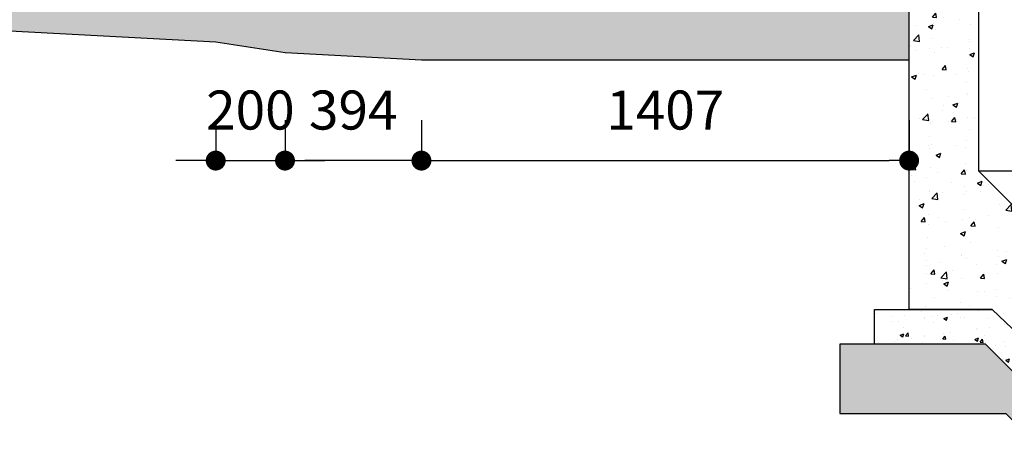
# Model space of a CAD drawing. Units: millimetres. Extents: x -5420156 to 10837812, y 3973878 to 8480463.
# Drawn here: x 4404879 to 4407720, y 3983286 to 3984522 of the extents above; entities that cross this region are included whole.
import ezdxf

# ---------------------------------------------------------------- set-up
doc = ezdxf.new("R2010")
doc.units = ezdxf.units.MM
doc.header["$MEASUREMENT"] = 0
doc.layers.get('DEFPOINTS').update_dxf_attribs({"color": 8, "lineweight": 9})
for name, color, linetype in [('dims', 8, 'Continuous'), ('ELEC_MANHOLE DETAILS', 5, 'Continuous'), ('SEC-HHE', 8, 'Continuous')]:
    doc.layers.add(name, color=color, linetype=linetype)
doc.styles.add('romans', font='romans.shx', dxfattribs={"width": 0.8})
doc.dimstyles.new('Copy(2) of 1-50', dxfattribs={"dimscale": 0.5, "dimtxt": 225, "dimasz": 115, "dimexe": 15, "dimexo": 3, "dimgap": 150, "dimtad": 1, "dimdec": 0, "dimzin": 0, "dimdsep": 46, "dimtxsty": 'romans', "dimblk": 'DOT', "dimcen": 0, "dimdle": 150, "dimclrd": 7, "dimclre": 7, "dimclrt": 3, "dimaunit": 1, "dimadec": 0, "dimazin": 0, "dimtfac": 1, "dimtdec": 0, "dimtix": 1, "dimtmove": 2, "dimatfit": 0, "dimldrblk": 'DOT', "dimfxl": 1, "dimtvp": 1, "dimtfill": 1, "dimtzin": 0, "dimarcsym": 0})

# ---------------------------------------------------------------- blocks, each defined once
blk = doc.blocks.new('_Dot')
at = {"color": 0, "linetype": 'ByBlock', "lineweight": -2}
blk.add_line((-0.5, 0), (-1, 0), dxfattribs=at)
at = {"color": 0, "linetype": 'ByBlock', "const_width": 0.5}
blk.add_lwpolyline([(-0.25, 0, 1), (0.25, 0, 1)], format="xyb", close=True, dxfattribs=at)
blk = doc.blocks.new('*D95')
at = {"layer": 'DEFPOINTS', "color": 0, "transparency": 16777216}
for p in [(4406038.1, 3984234), (4407445.4, 3984234), (4407445.4, 3984115.5)]:
    blk.add_point(p, dxfattribs=at)
at = {"layer": 'dims', "color": 7, "lineweight": -2, "transparency": 16777216}
for p, q in [((4406038.1, 3984232.5), (4406038.1, 3984108)), ((4407445.4, 3984232.5), (4407445.4, 3984108)), ((4406095.6, 3984115.5), (4407387.9, 3984115.5))]:
    blk.add_line(p, q, dxfattribs=at)
at = {"layer": 'dims', "color": 7, "lineweight": -2, "transparency": 16777216, "xscale": 57.5, "yscale": 57.5, "zscale": 57.5, "rotation": 180}
blk.add_blockref('_Dot', (4406038.1, 3984115.5), dxfattribs=at)
at = {"layer": 'dims', "color": 7, "lineweight": -2, "transparency": 16777216, "xscale": 57.5, "yscale": 57.5, "zscale": 57.5}
blk.add_blockref('_Dot', (4407445.4, 3984115.5), dxfattribs=at)
at = {"layer": 'dims', "color": 3, "transparency": 16777216, "insert": (4406741.8, 3984246.7), "char_height": 112.5, "attachment_point": 5, "style": 'romans', "bg_fill": 3, "box_fill_scale": 1.25, "bg_fill_color": 256, "bg_fill_true_color": 13158600, "bg_fill_transparency": 0}
blk.add_mtext('1407', dxfattribs=at)
blk = doc.blocks.new('*D96')
at = {"layer": 'DEFPOINTS', "color": 0, "transparency": 16777216}
for p in [(4405644.5, 3984234), (4406038.1, 3984234), (4405644.5, 3984115.5)]:
    blk.add_point(p, dxfattribs=at)
at = {"layer": 'dims', "color": 7, "lineweight": -2, "transparency": 16777216}
for p, q in [((4405644.5, 3984232.5), (4405644.5, 3984108)), ((4406038.1, 3984232.5), (4406038.1, 3984108)), ((4405980.6, 3984115.5), (4405702, 3984115.5))]:
    blk.add_line(p, q, dxfattribs=at)
at = {"layer": 'dims', "color": 7, "lineweight": -2, "transparency": 16777216, "xscale": 57.5, "yscale": 57.5, "zscale": 57.5, "rotation": 180}
blk.add_blockref('_Dot', (4405644.5, 3984115.5), dxfattribs=at)
at = {"layer": 'dims', "color": 7, "lineweight": -2, "transparency": 16777216, "xscale": 57.5, "yscale": 57.5, "zscale": 57.5}
blk.add_blockref('_Dot', (4406038.1, 3984115.5), dxfattribs=at)
at = {"layer": 'dims', "color": 3, "transparency": 16777216, "insert": (4405841.3, 3984246.7), "char_height": 112.5, "attachment_point": 5, "style": 'romans', "bg_fill": 3, "box_fill_scale": 1.25, "bg_fill_color": 256, "bg_fill_true_color": 13158600, "bg_fill_transparency": 0}
blk.add_mtext('394', dxfattribs=at)
blk = doc.blocks.new('*D97')
at = {"layer": 'DEFPOINTS', "color": 0, "transparency": 16777216}
blk.add_point((4405644.5, 3984115.5), dxfattribs=at)
at = {"layer": 'dims', "color": 7, "lineweight": -2, "transparency": 16777216}
for p, q in [((4405444.5, 3984232.5), (4405444.5, 3984108)), ((4405644.5, 3984232.5), (4405644.5, 3984108)), ((4405387, 3984115.5), (4405329.5, 3984115.5)), ((4405444.5, 3984115.5), (4405644.5, 3984115.5)), ((4405702, 3984115.5), (4405759.5, 3984115.5))]:
    blk.add_line(p, q, dxfattribs=at)
at = {"layer": 'dims', "color": 7, "lineweight": -2, "transparency": 16777216, "xscale": 57.5, "yscale": 57.5, "zscale": 57.5}
blk.add_blockref('_Dot', (4405444.5, 3984115.5), dxfattribs=at)
at = {"layer": 'dims', "color": 7, "lineweight": -2, "transparency": 16777216, "xscale": 57.5, "yscale": 57.5, "zscale": 57.5, "rotation": 180}
blk.add_blockref('_Dot', (4405644.5, 3984115.5), dxfattribs=at)
at = {"layer": 'dims', "color": 3, "transparency": 16777216, "insert": (4405544.5, 3984246.7), "char_height": 112.5, "attachment_point": 5, "style": 'romans', "bg_fill": 3, "box_fill_scale": 1.25, "bg_fill_color": 256, "bg_fill_true_color": 13158600, "bg_fill_transparency": 0}
blk.add_mtext('200', dxfattribs=at)
at = {"layer": 'DEFPOINTS', "color": 0, "transparency": 16777216}
for p in [(4405444.5, 3984234), (4405644.5, 3984234)]:
    blk.add_point(p, dxfattribs=at)

msp = doc.modelspace()

# ---------------------------------------------------------------- hatches: boundary and pattern name
at = {"layer": 'ELEC_MANHOLE DETAILS'}
h = msp.add_hatch(dxfattribs=at)
h.set_pattern_fill('AR-CONC', color=8, scale=20)
h.set_pattern_definition([(50, (3848210.86, 4307280.86), (143.452037, -12.550427), [15, -165]), (355, (3848210.86, 4307280.86), (-27.750267, 150.438427), [12, -132]), (100.451444, (3848222.82, 4307279.81), (115.70177, 137.887998), [12.74804, -140.228422]), (46.1842, (3848210.86, 4307320.86), (213.448266, -33.103856), [22.5, -247.5]), (96.635635, (3848228.65, 4307318.1), (186.93239, 194.82372), [19.12207, -210.34275]), (351.184164, (3848210.86, 4307320.86), (186.93239, 194.82372), [18, -198]), (21, (3848230.86, 4307310.86), (119.38141, -80.523778), [15, -165]), (326, (3848230.86, 4307310.86), (48.663066, 145.03001), [12, -132]), (71.451445, (3848240.81, 4307304.15), (168.044475, 64.50623), [12.748038, -140.228422]), (37.5, (3848210.86, 4307280.86), (2.431971, 66.5787708), [0, -130.4, 0, -134, 0, -132.5]), (7.5, (3848210.86, 4307280.86), (52.6139075, 78.882342), [0, -76.4, 0, -127.4, 0, -50.5]), (327.5, (3848166.26, 4307280.86), (106.7644872, -4.5109743), [0, -50, 0, -156, 0, -207]), (317.5, (3848146.26, 4307280.86), (116.637234, 20.020996), [0, -65, 0, -103.6, 0, -147])])
h.paths.add_polyline_path([(4408345.4, 3986185.9), (4408145.4, 3986185.9), (4408145.4, 3985835.9), (4407445.4, 3985835.9), (4407445.4, 3983685.9), (4407685, 3983685.9), (4407896, 3983486), (4408300, 3983486), (4408529.5, 3983685.7), (4409145.4, 3983685.9), (4409145.4, 3986185.9), (4408945.4, 3986185.9), (4408945.4, 3984085.9), (4408795.4, 3983935.9), (4408296.4, 3983935.9), (4408296.4, 3983735.9), (4407895.3, 3983735.9), (4407895.3, 3983935.9), (4407795.4, 3983935.9), (4407645.4, 3984085.9), (4407645.4, 3985485.9), (4407795.4, 3985635.9), (4408345.4, 3985635.9)])
h = msp.add_hatch(dxfattribs=at)
h.set_pattern_fill('AR-CONC', color=8, scale=15)
h.set_pattern_definition([(50, (3848210.86, 4307280.86), (107.589027, -9.41282), [11.25, -123.75]), (355, (3848210.86, 4307280.86), (-20.8127, 112.82882), [9, -99]), (100.451444, (3848219.83, 4307280.07), (86.776327, 103.415999), [9.561029, -105.171317]), (46.1842, (3848210.86, 4307310.86), (160.0862, -24.827892), [16.875, -185.625]), (96.635635, (3848224.2, 4307308.79), (140.19929, 146.11779), [14.34155, -157.757064]), (351.184164, (3848210.86, 4307310.86), (140.19929, 146.11779), [13.5, -148.5]), (21, (3848225.86, 4307303.36), (89.536058, -60.392834), [11.25, -123.75]), (326, (3848225.86, 4307303.36), (36.4973, 108.772507), [9, -99]), (71.451445, (3848233.32, 4307298.33), (126.033357, 48.379673), [9.561028, -105.171317]), (37.5, (3848210.86, 4307280.858), (1.8239783, 49.934078), [0, -97.8, 0, -100.5, 0, -99.375]), (7.5, (3848210.86, 4307280.86), (39.4604306, 59.161757), [0, -57.3, 0, -95.55, 0, -37.875]), (327.5, (3848177.41, 4307280.86), (80.0733654, -3.3832308), [0, -37.5, 0, -117, 0, -155.25]), (317.5, (3848162.41, 4307280.86), (87.4779254, 15.015747), [0, -48.75, 0, -77.7, 0, -110.25])])
h.paths.add_polyline_path([(4409245.4, 3983685.9), (4409245.4, 3983585.9), (4408531.2, 3983585.7), (4408300.2, 3983386), (4407864.8, 3983386), (4407665.6, 3983585.9), (4407345.4, 3983585.9), (4407345.4, 3983685.9), (4407685, 3983685.9), (4407896, 3983486), (4408300, 3983486), (4408529.5, 3983685.7)])
h = msp.add_hatch(dxfattribs=at)
h.set_pattern_fill('GRAVEL', color=8, scale=100)
h.set_pattern_definition([(228.0127875, (3848282.861, 4307380.858), (-800, -900), [13.4536, -1331.908805]), (184.9697407, (3848273.861, 4307370.858), (1200, 100), [23.0868, -2285.592476]), (132.5104471, (3848250.861, 4307368.858), (1000, -1100), [16.2788, -1611.60326]), (267.273689, (3848211.861, 4307343.858), (100, 2000), [21.0238, -2081.355804]), (292.8336542, (3848210.861, 4307322.858), (-500, 1200), [20.6155, -2040.937313]), (357.273689, (3848218.861, 4307303.858), (-2000, 100), [21.0238, -2081.355804]), (37.69424047, (3848239.8608, 4307302.858), (-1300, -1000), [27.8029, -2752.484855]), (72.2553284, (3848261.8608, 4307319.858), (700, 2200), [26.2488, -2598.63215]), (121.4295656, (3848269.861, 4307344.858), (-800, 1300), [21.095, -2088.407311]), (175.2363583, (3848258.861, 4307362.858), (1100, -100), [24.0832, -1180.076258]), (222.3974378, (3848234.8608, 4307364.858), (-1200, -1100), [31.1448, -3083.3375]), (138.8140748, (3848310.861, 4307342.858), (-700, 600), [10.6301, -1052.384481]), (171.4692344, (3848302.861, 4307349.858), (1300, -200), [20.2237, -2002.151142]), (225, (3848282.86, 4307352.86), (-1e-14, -100), [14.1421, -127.279256]), (203.1985905, (3848275.861, 4307364.858), (500, 200), [7.6158, -753.96151]), (291.8014095, (3848268.86, 4307361.858), (-100, 300), [10.7703, -527.74618]), (30.9637565, (3848272.86, 4307351.858), (300, 200), [17.4929, -565.60229]), (161.565051, (3848287.86, 4307360.858), (200, -100), [12.6491, -303.578666]), (16.3895403, (3848210.861, 4307361.858), (1000, 300), [17.72, -1754.284515]), (70.346176, (3848227.861, 4307366.858), (-400, -1100), [14.8661, -1471.740775]), (293.1985905, (3848287.861, 4307380.858), (-200, 500), [15.2315, -746.34581]), (343.6104597, (3848293.861, 4307366.858), (-1000, 300), [17.72, -1754.284515]), (339.4439548, (3848210.861, 4307299.858), (-500, 200), [17.088, -837.312375]), (294.7751406, (3848226.861, 4307293.858), (-500, 1100), [14.3178, -1417.464306]), (66.8014095, (3848288.861, 4307280.858), (200, 500), [15.2315, -746.34581]), (17.3540246, (3848294.861, 4307294.858), (-1300, -400), [16.7631, -1659.542361]), (69.4439548, (3848239.861, 4307280.858), (-200, -500), [8.544, -845.856375]), (101.3099325, (3848282.86, 4307280.858), (-100, 400), [5.099, -504.802951]), (165.9637565, (3848281.86, 4307285.858), (300, -100), [20.6155, -391.695063]), (186.009006, (3848261.861, 4307290.858), (1000, 100), [19.105, -1891.392317]), (303.6900675, (3848272.86, 4307342.858), (-100, 200), [14.4222, -346.132928]), (353.1572266, (3848280.8608, 4307330.858), (1700, -200), [25.1794, -2492.756262]), (60.9453959, (3848305.861, 4307327.858), (-400, -700), [10.2956, -1019.267414]), (90, (3848310.86, 4307336.86), (-100, 100), [6, -94]), (120.2564372, (3848259.861, 4307293.858), (400, -700), [13.8924, -1375.351999]), (48.0127875, (3848252.861, 4307305.858), (800, 900), [26.9072, -1318.455205]), (7e-15, (3848270.86, 4307325.86), (100, 100), [26, -74]), (325.3048465, (3848296.861, 4307325.858), (1000, -700), [15.8114, -1565.32743]), (254.054604, (3848309.861, 4307316.858), (-100, -400), [14.5602, -713.450789]), (207.6459754, (3848305.8608, 4307302.858), (-1900, -1000), [23.7065, -2346.947418]), (175.42607874, (3848284.8608, 4307291.858), (-1300, 100), [25.0799, -2482.907341])])
h.paths.add_polyline_path([(4409345.4, 3983585.9), (4408531.2, 3983585.7), (4408300.2, 3983386), (4407864.8, 3983386), (4407665.6, 3983585.9), (4407245.4, 3983585.9), (4407245.4, 3983385.9), (4407724.1, 3983385.9), (4407824.1, 3983285.9), (4408337.5, 3983285.9), (4408453.1, 3983385.9), (4409345.4, 3983385.9)])
at = {"layer": 'SEC-HHE'}
h = msp.add_hatch(dxfattribs=at)
h.set_pattern_fill('AR-CONC', color=256, scale=50)
h.set_pattern_definition([(50, (-193.1, 2701.15), (358.630091, -31.376067), [37.5, -412.5]), (355, (-193.1, 2701.15), (-69.375667, 376.096067), [30, -330]), (100.4514445, (-163.2, 2698.53), (289.254423, 344.719995), [31.870096, -350.571056]), (46.1842, (-193.1, 2801.15), (533.620665, -82.75964), [56.25, -618.75]), (96.635635, (-148.6, 2794.25), (467.330973, 487.0593), [47.80517, -525.85688]), (351.184164, (-193.1, 2801.15), (467.33097, 487.0593), [45, -495]), (21, (-143.1, 2776.15), (298.453526, -201.309445), [37.5, -412.5]), (326, (-143.1, 2776.15), (121.657666, 362.575023), [30, -330]), (71.451445, (-118.22, 2759.37), (420.111188, 161.265576), [31.870095, -350.571056]), (37.5, (-193.09, 2701.15), (6.0799277, 166.446927), [0, -326, 0, -335, 0, -331.25]), (7.5, (-193.1, 2701.15), (131.5347687, 197.205856), [0, -191, 0, -318.5, 0, -126.25]), (327.5, (-304.59, 2701.15), (266.911218, -11.277436), [0, -125, 0, -390, 0, -517.5]), (317.5, (-354.6, 2701.15), (291.593085, 50.052491), [0, -162.5, 0, -259, 0, -367.5])])
h.paths.add_polyline_path([(4407445.4, 3984835.9), (4407445.4, 3984405.9), (4406038.1, 3984405.9), (4405644.5, 3984427), (4405444.5, 3984458), (4390654.7, 3985248.5), (4390439.7, 3985239.7), (4390042.4, 3985260.9), (4387550.6, 3985260.9), (4387550.6, 3985690.9), (4390050.5, 3985690.9), (4406046.3, 3984835.9)])

# ---------------------------------------------------------------- linework, layer by layer
at = {"layer": 'ELEC_MANHOLE DETAILS', "color": 5, "flags": 128}
for points in [[(4407896, 3983486), (4407685, 3983685.9), (4407445.4, 3983685.9), (4407445.4, 3985835.9), (4408145.4, 3985835.9)], [(4407795.4, 3985635.9), (4407645.4, 3985485.9), (4407645.4, 3984085.9), (4407795.4, 3983935.9)]]:
    msp.add_lwpolyline(points, dxfattribs=at)
at = {"layer": 'ELEC_MANHOLE DETAILS'}
msp.add_lwpolyline([(4387550.6, 3985260.9), (4390042.4, 3985260.9), (4390439.7, 3985239.7), (4390654.7, 3985248.5), (4405444.5, 3984458), (4405644.5, 3984427), (4406038.1, 3984405.9), (4407445.4, 3984405.9)], dxfattribs=at)
at = {"layer": 'ELEC_MANHOLE DETAILS', "color": 8}
msp.add_lwpolyline([(4407645.4, 3984085.9), (4408945.4, 3984085.9)], dxfattribs=at)
at = {"layer": 'ELEC_MANHOLE DETAILS', "color": 1, "flags": 128}
msp.add_lwpolyline([(4409245.4, 3983685.9), (4409245.4, 3983585.9), (4408531.2, 3983585.7), (4408300.2, 3983386), (4407864.8, 3983386), (4407665.6, 3983585.9), (4407345.4, 3983585.9), (4407345.4, 3983685.9), (4407685, 3983685.9), (4407896, 3983486), (4408300, 3983486), (4408529.5, 3983685.7)], close=True, dxfattribs=at)
at = {"layer": 'ELEC_MANHOLE DETAILS', "color": 1, "elevation": 0, "flags": 128}
msp.add_lwpolyline([(4409345.4, 3983585.9), (4408531.2, 3983585.7), (4408300.2, 3983386), (4407864.8, 3983386), (4407665.6, 3983585.9), (4407245.4, 3983585.9), (4407245.4, 3983385.9), (4407724.1, 3983385.9), (4407824.1, 3983285.9), (4408337.5, 3983285.9), (4408453.1, 3983385.9), (4409345.4, 3983385.9), (4409345.4, 3983585.9)], dxfattribs=at)

# ---------------------------------------------------------------- next in the draw order: dimensions: what is measured, and where the dimension line sits
at = {"layer": 'dims'}
dim = msp.add_linear_dim(base=(4407445.4, 3984115.5), p1=(4406038.1, 3984234), p2=(4407445.4, 3984234), dimstyle='Copy(2) of 1-50', dxfattribs=at)
dim.commit()
dim.dimension.update_dxf_attribs({"geometry": '*D95', "text_midpoint": (4406741.8, 3984246.7)})

# ---------------------------------------------------------------- next in the draw order: dimensions: what is measured, and where the dimension line sits
dim = msp.add_linear_dim(base=(4405644.5, 3984115.5), p1=(4406038.1, 3984234), p2=(4405644.5, 3984234), dimstyle='Copy(2) of 1-50', dxfattribs=at)
dim.commit()
dim.dimension.update_dxf_attribs({"geometry": '*D96', "text_midpoint": (4405841.3, 3984246.7)})

# ---------------------------------------------------------------- next in the draw order: dimensions: what is measured, and where the dimension line sits
dim = msp.add_linear_dim(base=(4405644.5, 3984115.5), p1=(4405444.5, 3984234), p2=(4405644.5, 3984234), dimstyle='Copy(2) of 1-50', dxfattribs=at)
dim.commit()
dim.dimension.update_dxf_attribs({"geometry": '*D97', "text_midpoint": (4405544.5, 3984246.7)})

doc.saveas('drawing.dxf')
